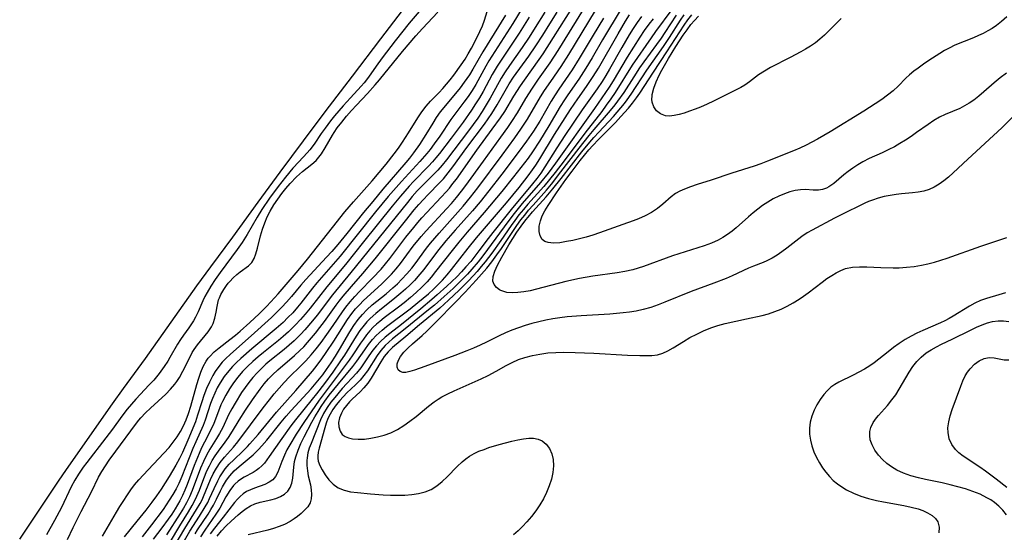
# Model space of a CAD drawing. Extents: x 1589302 to 1597504, y 2813817 to 2822019.
# Drawn here: x 1592138 to 1592381, y 2817138 to 2817265 of the extents above; entities that cross this region are included whole.
import ezdxf

# ---------------------------------------------------------------- set-up
doc = ezdxf.new("R2010")
doc.units = 0

msp = doc.modelspace()

# ---------------------------------------------------------------- linework, layer by layer
at = {"layer": 'WIL_032_Contours', "color": 0}
for points in [[(1592138.23, 2817136.59, 70), (1592142.74, 2817143.23, 70), (1592147.79, 2817150.87, 70), (1592149.74, 2817153.74, 70), (1592161.12, 2817169.89, 70), (1592163.81, 2817173.66, 70), (1592169.22, 2817181.1, 70), (1592181.89, 2817198.96, 70), (1592185.3, 2817203.64, 70), (1592190.72, 2817210.95, 70), (1592196.98, 2817219.63, 70), (1592202.39, 2817226.97, 70), (1592208.19, 2817234.68, 70), (1592213.48, 2817241.82, 70), (1592220.24, 2817250.6, 70), (1592227.2, 2817259.87, 70), (1592236.58, 2817272.16, 70)], [(1592238.6, 2817268.91, 72), (1592234.23, 2817263.7, 72), (1592230.75, 2817259.33, 72), (1592227.56, 2817255.16, 72), (1592226.05, 2817253.11, 72), (1592224.15, 2817250.42, 72), (1592223.08, 2817249.01, 72), (1592222.39, 2817248.19, 72), (1592219.72, 2817245.34, 72), (1592217.92, 2817243.36, 72), (1592215.79, 2817240.89, 72), (1592214.77, 2817239.6, 72), (1592213.46, 2817237.85, 72), (1592212.53, 2817236.52, 72), (1592210.79, 2817233.92, 72), (1592209.74, 2817232.5, 72), (1592209.1, 2817231.74, 72), (1592207, 2817229.56, 72), (1592205.54, 2817227.94, 72), (1592203.74, 2817225.79, 72), (1592201.91, 2817223.47, 72), (1592199.74, 2817220.54, 72), (1592197.88, 2817217.79, 72), (1592196.73, 2817215.91, 72), (1592194.28, 2817211.61, 72), (1592193.05, 2817209.69, 72), (1592191.8, 2817207.91, 72), (1592187.61, 2817202.29, 72), (1592186.39, 2817200.53, 72), (1592185.32, 2817198.89, 72), (1592184.4, 2817197.34, 72), (1592183.85, 2817196.31, 72), (1592183.36, 2817195.29, 72), (1592182.21, 2817192.56, 72), (1592181.57, 2817191.28, 72), (1592181.02, 2817190.34, 72), (1592179.87, 2817188.66, 72), (1592178.56, 2817186.85, 72), (1592177.81, 2817185.73, 72), (1592177.1, 2817184.57, 72), (1592175.23, 2817181.29, 72), (1592174.69, 2817180.4, 72), (1592173.82, 2817179.09, 72), (1592172.58, 2817177.4, 72), (1592171.24, 2817175.77, 72), (1592170.16, 2817174.58, 72), (1592166.83, 2817171.07, 72), (1592165.77, 2817169.85, 72), (1592164.74, 2817168.6, 72), (1592163.43, 2817166.89, 72), (1592161.08, 2817163.62, 72), (1592159.49, 2817161.5, 72), (1592154.78, 2817155.47, 72), (1592153.89, 2817154.29, 72), (1592152.71, 2817152.58, 72), (1592151.81, 2817151.09, 72), (1592150.94, 2817149.43, 72), (1592148.55, 2817144.37, 72), (1592146.84, 2817141.12, 72), (1592144.87, 2817137.61, 72)], [(1592158.67, 2817137.29, 76), (1592162.06, 2817143.2, 76), (1592162.93, 2817144.62, 76), (1592165.59, 2817148.67, 76), (1592166.5, 2817149.96, 76), (1592167.57, 2817151.21, 76), (1592169.9, 2817153.63, 76), (1592175.02, 2817159.15, 76), (1592176.08, 2817160.42, 76), (1592177.05, 2817161.76, 76), (1592177.87, 2817163.11, 76), (1592178.6, 2817164.51, 76), (1592179.24, 2817165.96, 76), (1592179.83, 2817167.56, 76), (1592180.37, 2817169.3, 76), (1592181.89, 2817174.67, 76), (1592182.36, 2817176.19, 76), (1592182.87, 2817177.67, 76), (1592183.46, 2817179.09, 76), (1592184.18, 2817180.41, 76), (1592184.68, 2817181.13, 76), (1592185.04, 2817181.58, 76), (1592186.13, 2817182.7, 76), (1592187.34, 2817183.73, 76), (1592189.97, 2817185.72, 76), (1592191.4, 2817186.85, 76), (1592192.59, 2817187.84, 76), (1592194.91, 2817189.93, 76), (1592197.2, 2817192.11, 76), (1592199.01, 2817193.92, 76), (1592200.08, 2817195.02, 76), (1592201.89, 2817197.02, 76), (1592206.85, 2817202.79, 76), (1592209.17, 2817205.57, 76), (1592215.3, 2817213.37, 76), (1592218.37, 2817217.18, 76), (1592220.49, 2817219.67, 76), (1592225.06, 2817224.83, 76), (1592228.53, 2817228.97, 76), (1592230.5, 2817231.5, 76), (1592231.54, 2817232.93, 76), (1592232.55, 2817234.38, 76), (1592234.05, 2817236.71, 76), (1592236.32, 2817240.39, 76), (1592237.31, 2817241.85, 76), (1592238.37, 2817243.22, 76), (1592239.48, 2817244.44, 76), (1592241.59, 2817246.59, 76), (1592242.52, 2817247.59, 76), (1592243.42, 2817248.63, 76), (1592244.31, 2817249.72, 76), (1592245.17, 2817250.85, 76), (1592247, 2817253.42, 76), (1592247.96, 2817254.86, 76), (1592248.76, 2817256.15, 76), (1592249.57, 2817257.57, 76), (1592250.95, 2817260.21, 76), (1592251.63, 2817261.61, 76), (1592252.24, 2817263.03, 76), (1592252.77, 2817264.45, 76), (1592254.13, 2817268.92, 76)], [(1592149.97, 2817136.51, 74), (1592151.44, 2817139.44, 74), (1592153.35, 2817143.36, 74), (1592155.91, 2817148.25, 74), (1592157.65, 2817151.84, 74), (1592158.45, 2817153.25, 74), (1592159.36, 2817154.65, 74), (1592160.31, 2817156.04, 74), (1592161.9, 2817158.24, 74), (1592166.73, 2817164.82, 74), (1592167.55, 2817165.84, 74), (1592168.09, 2817166.46, 74), (1592169.26, 2817167.69, 74), (1592170.48, 2817168.86, 74), (1592174.2, 2817172.31, 74), (1592175.36, 2817173.51, 74), (1592176.44, 2817174.76, 74), (1592176.91, 2817175.38, 74), (1592177.6, 2817176.41, 74), (1592178.45, 2817177.93, 74), (1592179.95, 2817181.02, 74), (1592180.75, 2817182.51, 74), (1592181.24, 2817183.31, 74), (1592182.05, 2817184.44, 74), (1592184.68, 2817187.62, 74), (1592185.49, 2817188.85, 74), (1592185.89, 2817189.68, 74), (1592186.33, 2817190.97, 74), (1592186.64, 2817192.48, 74), (1592186.86, 2817193.85, 74), (1592187.25, 2817195.49, 74), (1592187.45, 2817196.03, 74), (1592187.8, 2817196.82, 74), (1592188.51, 2817198.07, 74), (1592189.17, 2817199.03, 74), (1592189.63, 2817199.62, 74), (1592190.02, 2817200.08, 74), (1592190.84, 2817200.95, 74), (1592191.69, 2817201.75, 74), (1592192.56, 2817202.45, 74), (1592194.58, 2817203.89, 74), (1592195.4, 2817204.71, 74), (1592196, 2817205.71, 74), (1592196.45, 2817206.9, 74), (1592196.82, 2817208.22, 74), (1592197.59, 2817211.28, 74), (1592198.08, 2817212.97, 74), (1592198.61, 2817214.48, 74), (1592199.23, 2817215.98, 74), (1592199.94, 2817217.39, 74), (1592200.88, 2817218.97, 74), (1592201.8, 2817220.36, 74), (1592202.79, 2817221.7, 74), (1592203.82, 2817222.99, 74), (1592204.89, 2817224.23, 74), (1592206.45, 2817225.86, 74), (1592207.87, 2817227.13, 74), (1592210.2, 2817228.94, 74), (1592211.27, 2817229.9, 74), (1592211.58, 2817230.23, 74), (1592212.59, 2817231.54, 74), (1592213.49, 2817233, 74), (1592215.28, 2817236.09, 74), (1592215.7, 2817236.75, 74), (1592216.47, 2817237.88, 74), (1592217.57, 2817239.33, 74), (1592218.74, 2817240.75, 74), (1592219.96, 2817242.14, 74), (1592221.21, 2817243.52, 74), (1592223.95, 2817246.39, 74), (1592225.85, 2817248.51, 74), (1592226.87, 2817249.71, 74), (1592232.54, 2817256.69, 74), (1592235.87, 2817260.61, 74), (1592237.47, 2817262.39, 74), (1592241.26, 2817266.44, 74)], [(1592257.96, 2817265.69, 78), (1592252.34, 2817256.64, 78), (1592249.87, 2817252.34, 78), (1592249.02, 2817250.94, 78), (1592247.78, 2817249.12, 78), (1592246.72, 2817247.74, 78), (1592243.53, 2817243.92, 78), (1592241.84, 2817241.82, 78), (1592240.87, 2817240.44, 78), (1592239.99, 2817239.07, 78), (1592238.27, 2817236.25, 78), (1592236.73, 2817233.83, 78), (1592235.26, 2817231.74, 78), (1592234.26, 2817230.44, 78), (1592233.37, 2817229.35, 78), (1592227.72, 2817222.77, 78), (1592225.2, 2817219.76, 78), (1592222.96, 2817217.03, 78), (1592218.87, 2817211.91, 78), (1592216.61, 2817209.16, 78), (1592215.12, 2817207.44, 78), (1592213.85, 2817206.05, 78), (1592208.72, 2817200.54, 78), (1592207.49, 2817199.13, 78), (1592205.16, 2817196.33, 78), (1592203.96, 2817194.96, 78), (1592202.8, 2817193.7, 78), (1592201.61, 2817192.48, 78), (1592200.24, 2817191.17, 78), (1592195.29, 2817186.69, 78), (1592190.18, 2817182.16, 78), (1592188.95, 2817180.99, 78), (1592188.12, 2817180.13, 78), (1592187.28, 2817179.14, 78), (1592186.39, 2817177.84, 78), (1592185.82, 2817176.86, 78), (1592185.01, 2817175.28, 78), (1592184.27, 2817173.64, 78), (1592183.62, 2817171.96, 78), (1592183.09, 2817170.38, 78), (1592182.08, 2817167.1, 78), (1592181.52, 2817165.45, 78), (1592179.68, 2817160.96, 78), (1592178.34, 2817157.95, 78), (1592177.63, 2817156.47, 78), (1592176.74, 2817154.77, 78), (1592175.08, 2817151.99, 78), (1592173.06, 2817148.84, 78), (1592171.96, 2817147.24, 78), (1592170.81, 2817145.66, 78), (1592169.35, 2817143.72, 78), (1592167.13, 2817140.95, 78), (1592163.94, 2817137.1, 78)], [(1592262.31, 2817267.81, 80), (1592259.73, 2817263.62, 80), (1592255.27, 2817256.72, 80), (1592253.84, 2817254.44, 80), (1592253.05, 2817253.07, 80), (1592250.6, 2817248.61, 80), (1592249.68, 2817247.1, 80), (1592248.7, 2817245.63, 80), (1592247.68, 2817244.2, 80), (1592244.49, 2817239.96, 80), (1592241.75, 2817235.89, 80), (1592240.39, 2817233.93, 80), (1592239.4, 2817232.6, 80), (1592238.57, 2817231.55, 80), (1592236.85, 2817229.59, 80), (1592232.31, 2817224.72, 80), (1592229.04, 2817220.98, 80), (1592225.93, 2817217.18, 80), (1592217.22, 2817206.31, 80), (1592216.06, 2817204.94, 80), (1592211.48, 2817199.7, 80), (1592210.38, 2817198.38, 80), (1592207.5, 2817194.7, 80), (1592206.7, 2817193.73, 80), (1592205.49, 2817192.36, 80), (1592204.33, 2817191.15, 80), (1592203.12, 2817189.98, 80), (1592201.45, 2817188.48, 80), (1592195.39, 2817183.44, 80), (1592192.68, 2817181.09, 80), (1592191.65, 2817180.11, 80), (1592190.67, 2817179.11, 80), (1592189.74, 2817178.07, 80), (1592188.62, 2817176.62, 80), (1592187.62, 2817175.09, 80), (1592186.9, 2817173.82, 80), (1592186.27, 2817172.51, 80), (1592185.7, 2817171.18, 80), (1592185.27, 2817170.02, 80), (1592183.91, 2817165.89, 80), (1592183.41, 2817164.56, 80), (1592181.63, 2817160.55, 80), (1592180.93, 2817158.87, 80), (1592178.21, 2817152.03, 80), (1592177.42, 2817150.27, 80), (1592176.77, 2817148.98, 80), (1592175.96, 2817147.56, 80), (1592175.09, 2817146.16, 80), (1592173.54, 2817143.89, 80), (1592170.69, 2817140.05, 80), (1592168.42, 2817137.13, 80)], [(1592267.62, 2817266.43, 84), (1592265.25, 2817262.6, 84), (1592263.73, 2817260.26, 84), (1592262.01, 2817257.69, 84), (1592258.92, 2817253.3, 84), (1592257.84, 2817251.73, 84), (1592256.83, 2817250.12, 84), (1592256.33, 2817249.26, 84), (1592254.14, 2817245.21, 84), (1592253.17, 2817243.56, 84), (1592252.15, 2817241.93, 84), (1592251.07, 2817240.33, 84), (1592248.82, 2817237.2, 84), (1592243.38, 2817230.03, 84), (1592242.34, 2817228.74, 84), (1592241.26, 2817227.49, 84), (1592240.18, 2817226.37, 84), (1592237.16, 2817223.37, 84), (1592236.2, 2817222.35, 84), (1592234.96, 2817220.95, 84), (1592233.74, 2817219.5, 84), (1592219.84, 2817202.23, 84), (1592215.33, 2817196.73, 84), (1592211.54, 2817191.78, 84), (1592210.39, 2817190.34, 84), (1592208.5, 2817188.13, 84), (1592207.51, 2817187.07, 84), (1592205.82, 2817185.39, 84), (1592204.64, 2817184.34, 84), (1592203.41, 2817183.33, 84), (1592199.9, 2817180.51, 84), (1592198.89, 2817179.65, 84), (1592197.78, 2817178.63, 84), (1592196.72, 2817177.57, 84), (1592195.68, 2817176.4, 84), (1592194.7, 2817175.18, 84), (1592193.79, 2817173.94, 84), (1592192.92, 2817172.67, 84), (1592191.3, 2817170.08, 84), (1592190.47, 2817168.63, 84), (1592189.7, 2817167.16, 84), (1592188.26, 2817164.11, 84), (1592187.5, 2817162.63, 84), (1592186.72, 2817161.33, 84), (1592185.08, 2817158.76, 84), (1592184.25, 2817157.25, 84), (1592183.49, 2817155.67, 84), (1592182.8, 2817154.05, 84), (1592180.72, 2817148.51, 84), (1592180.07, 2817147, 84), (1592179.34, 2817145.53, 84), (1592178.59, 2817144.19, 84), (1592177.79, 2817142.87, 84), (1592174.42, 2817137.66, 84)], [(1592175.35, 2817135.95, 86), (1592177.69, 2817139.86, 86), (1592179.86, 2817143.33, 86), (1592180.75, 2817144.87, 86), (1592181.56, 2817146.43, 86), (1592181.87, 2817147.11, 86), (1592182.51, 2817148.66, 86), (1592183.58, 2817151.48, 86), (1592184.37, 2817153.36, 86), (1592184.98, 2817154.65, 86), (1592185.64, 2817155.9, 86), (1592186.38, 2817157.1, 86), (1592187.19, 2817158.24, 86), (1592188.89, 2817160.46, 86), (1592189.7, 2817161.6, 86), (1592190.65, 2817163.13, 86), (1592192.3, 2817165.91, 86), (1592193.84, 2817168.33, 86), (1592195.56, 2817170.88, 86), (1592197.47, 2817173.53, 86), (1592198.48, 2817174.81, 86), (1592199.54, 2817176.04, 86), (1592200.53, 2817177.08, 86), (1592201.83, 2817178.3, 86), (1592205.93, 2817181.79, 86), (1592207.25, 2817183.01, 86), (1592208.2, 2817183.98, 86), (1592209.13, 2817185, 86), (1592211.1, 2817187.34, 86), (1592212.16, 2817188.67, 86), (1592213.3, 2817190.18, 86), (1592216.24, 2817194.24, 86), (1592216.96, 2817195.21, 86), (1592217.94, 2817196.43, 86), (1592219.98, 2817198.81, 86), (1592222.8, 2817201.98, 86), (1592225.85, 2817205.59, 86), (1592233.27, 2817215, 86), (1592235.44, 2817217.68, 86), (1592236.55, 2817218.99, 86), (1592237.69, 2817220.27, 86), (1592238.78, 2817221.43, 86), (1592241.73, 2817224.41, 86), (1592242.62, 2817225.36, 86), (1592243.81, 2817226.78, 86), (1592244.94, 2817228.26, 86), (1592248.42, 2817233.09, 86), (1592252.73, 2817238.78, 86), (1592253.68, 2817240.12, 86), (1592254.59, 2817241.48, 86), (1592255.89, 2817243.58, 86), (1592257.84, 2817247.06, 86), (1592258.85, 2817248.76, 86), (1592259.93, 2817250.39, 86), (1592263.68, 2817255.6, 86), (1592265.39, 2817258.08, 86), (1592267.11, 2817260.71, 86), (1592268.88, 2817263.51, 86), (1592270.68, 2817266.43, 86)], [(1592176.31, 2817134.77, 88), (1592178.92, 2817139.2, 88), (1592181.82, 2817143.83, 88), (1592182.68, 2817145.35, 88), (1592183.15, 2817146.27, 88), (1592183.52, 2817147.06, 88), (1592185.27, 2817151.23, 88), (1592185.94, 2817152.64, 88), (1592186.73, 2817154.09, 88), (1592187.64, 2817155.46, 88), (1592188.67, 2817156.76, 88), (1592190.9, 2817159.24, 88), (1592191.98, 2817160.51, 88), (1592198.22, 2817168.89, 88), (1592199.75, 2817170.87, 88), (1592200.93, 2817172.34, 88), (1592202.14, 2817173.77, 88), (1592203.4, 2817175.17, 88), (1592204.69, 2817176.52, 88), (1592207.42, 2817179.17, 88), (1592208.76, 2817180.52, 88), (1592210.05, 2817181.98, 88), (1592211.28, 2817183.49, 88), (1592212.48, 2817185.05, 88), (1592213.91, 2817187, 88), (1592215.46, 2817189.22, 88), (1592217.75, 2817192.6, 88), (1592218.55, 2817193.7, 88), (1592219.64, 2817195.05, 88), (1592220.79, 2817196.36, 88), (1592221.99, 2817197.62, 88), (1592225.18, 2817200.84, 88), (1592227.26, 2817203.12, 88), (1592228.35, 2817204.38, 88), (1592229.39, 2817205.68, 88), (1592233.38, 2817210.95, 88), (1592235.32, 2817213.38, 88), (1592236.32, 2817214.58, 88), (1592237.33, 2817215.76, 88), (1592238.51, 2817217.05, 88), (1592242.1, 2817220.85, 88), (1592243.27, 2817222.13, 88), (1592244.1, 2817223.08, 88), (1592244.98, 2817224.16, 88), (1592245.83, 2817225.28, 88), (1592250.86, 2817232.37, 88), (1592254.68, 2817237.56, 88), (1592256.68, 2817240.35, 88), (1592257.73, 2817241.95, 88), (1592260, 2817245.68, 88), (1592261.63, 2817248.25, 88), (1592262.59, 2817249.66, 88), (1592266.26, 2817254.77, 88), (1592267.19, 2817256.14, 88), (1592269.78, 2817260.14, 88), (1592274.41, 2817267.53, 88)], [(1592177.4, 2817133.75, 90), (1592180.16, 2817138.53, 90), (1592182.55, 2817142.25, 90), (1592183.95, 2817144.53, 90), (1592184.55, 2817145.63, 90), (1592185.01, 2817146.57, 90), (1592186.12, 2817149.07, 90), (1592187.01, 2817150.92, 90), (1592187.55, 2817151.9, 90), (1592188.18, 2817152.9, 90), (1592188.87, 2817153.85, 90), (1592189.87, 2817155.01, 90), (1592190.96, 2817156.12, 90), (1592193.23, 2817158.27, 90), (1592194.35, 2817159.38, 90), (1592194.94, 2817160.01, 90), (1592197.01, 2817162.38, 90), (1592201.47, 2817167.81, 90), (1592206.26, 2817173.21, 90), (1592210.36, 2817177.93, 90), (1592211.55, 2817179.42, 90), (1592212.68, 2817180.96, 90), (1592213.78, 2817182.53, 90), (1592215.65, 2817185.33, 90), (1592219, 2817190.65, 90), (1592220.1, 2817192.2, 90), (1592220.98, 2817193.29, 90), (1592221.92, 2817194.33, 90), (1592222.9, 2817195.33, 90), (1592227.38, 2817199.41, 90), (1592228.62, 2817200.62, 90), (1592229.82, 2817201.88, 90), (1592230.97, 2817203.17, 90), (1592232.07, 2817204.51, 90), (1592235.21, 2817208.73, 90), (1592237.12, 2817211.11, 90), (1592238.34, 2817212.5, 90), (1592243.4, 2817217.92, 90), (1592244.64, 2817219.3, 90), (1592245.84, 2817220.71, 90), (1592247.1, 2817222.29, 90), (1592248.19, 2817223.73, 90), (1592252.5, 2817229.73, 90), (1592256.81, 2817235.61, 90), (1592258.46, 2817237.95, 90), (1592259.5, 2817239.49, 90), (1592260.86, 2817241.63, 90), (1592262.97, 2817245.12, 90), (1592264.56, 2817247.66, 90), (1592266.09, 2817249.88, 90), (1592268.95, 2817253.91, 90), (1592270.94, 2817256.94, 90), (1592277.18, 2817267.05, 90)], [(1592181.45, 2817137.84, 92), (1592182.08, 2817138.85, 92), (1592184.64, 2817142.71, 92), (1592185.35, 2817143.83, 92), (1592186, 2817144.96, 92), (1592186.73, 2817146.42, 92), (1592187.68, 2817148.43, 92), (1592188.23, 2817149.48, 92), (1592189.18, 2817151.06, 92), (1592190.01, 2817152.19, 92), (1592191.1, 2817153.37, 92), (1592192.29, 2817154.46, 92), (1592195.79, 2817157.37, 92), (1592197.09, 2817158.64, 92), (1592197.92, 2817159.54, 92), (1592199.11, 2817160.94, 92), (1592202.66, 2817165.38, 92), (1592203.89, 2817166.86, 92), (1592205.09, 2817168.22, 92), (1592210.05, 2817173.6, 92), (1592211.71, 2817175.55, 92), (1592212.9, 2817177.06, 92), (1592213.85, 2817178.36, 92), (1592214.96, 2817179.97, 92), (1592216.03, 2817181.62, 92), (1592217.05, 2817183.28, 92), (1592219.6, 2817187.65, 92), (1592220.57, 2817189.22, 92), (1592221.63, 2817190.71, 92), (1592222.66, 2817191.94, 92), (1592223.78, 2817193.09, 92), (1592225.09, 2817194.27, 92), (1592228.49, 2817197.04, 92), (1592230.16, 2817198.47, 92), (1592231.29, 2817199.51, 92), (1592232.37, 2817200.58, 92), (1592233.63, 2817201.92, 92), (1592234.81, 2817203.31, 92), (1592235.67, 2817204.43, 92), (1592238.5, 2817208.27, 92), (1592239.44, 2817209.45, 92), (1592241.57, 2817211.95, 92), (1592247.47, 2817218.62, 92), (1592249.31, 2817220.84, 92), (1592251.11, 2817223.15, 92), (1592257.09, 2817231.16, 92), (1592260.22, 2817235.46, 92), (1592261.73, 2817237.62, 92), (1592263.31, 2817240.05, 92), (1592266.58, 2817245.55, 92), (1592267.54, 2817247.07, 92), (1592269.06, 2817249.32, 92), (1592271.64, 2817253.03, 92), (1592273.56, 2817255.99, 92), (1592280.11, 2817266.8, 92)], [(1592286.4, 2817267.23, 96), (1592281.85, 2817259.58, 96), (1592279.3, 2817255.19, 96), (1592277.74, 2817252.58, 96), (1592275.99, 2817249.92, 96), (1592273.28, 2817246.05, 96), (1592272.44, 2817244.8, 96), (1592271.42, 2817243.16, 96), (1592268.58, 2817238.38, 96), (1592266.29, 2817234.63, 96), (1592264.54, 2817231.96, 96), (1592263.47, 2817230.45, 96), (1592259.92, 2817225.82, 96), (1592257.02, 2817222.19, 96), (1592252.71, 2817217.03, 96), (1592248.48, 2817212.17, 96), (1592246.44, 2817209.77, 96), (1592244.76, 2817207.68, 96), (1592240.69, 2817202.47, 96), (1592239.59, 2817201.13, 96), (1592238.59, 2817199.98, 96), (1592237.3, 2817198.63, 96), (1592235.94, 2817197.35, 96), (1592234.53, 2817196.11, 96), (1592232.92, 2817194.8, 96), (1592231.57, 2817193.75, 96), (1592228, 2817191.07, 96), (1592226.93, 2817190.22, 96), (1592226.13, 2817189.53, 96), (1592225.36, 2817188.81, 96), (1592224.49, 2817187.88, 96), (1592223.68, 2817186.9, 96), (1592222.92, 2817185.87, 96), (1592222.19, 2817184.82, 96), (1592220.28, 2817181.94, 96), (1592219.4, 2817180.67, 96), (1592213.7, 2817173.13, 96), (1592212.03, 2817170.84, 96), (1592208.22, 2817165.3, 96), (1592206.32, 2817162.41, 96), (1592204.75, 2817159.82, 96), (1592204.05, 2817158.53, 96), (1592203.44, 2817157.26, 96), (1592202.78, 2817155.66, 96), (1592201.84, 2817153.07, 96), (1592201.24, 2817151.98, 96), (1592200.56, 2817151.19, 96), (1592199.72, 2817150.56, 96), (1592198.6, 2817150, 96), (1592196.11, 2817149.12, 96), (1592195.11, 2817148.73, 96), (1592194.15, 2817148.26, 96), (1592193.25, 2817147.69, 96), (1592192.54, 2817147.08, 96), (1592191.86, 2817146.38, 96), (1592191.18, 2817145.6, 96), (1592188.35, 2817141.95, 96), (1592186.19, 2817139.26, 96), (1592185.15, 2817137.86, 96)], [(1592186.85, 2817137.3, 98), (1592187.96, 2817138.59, 98), (1592189.12, 2817139.82, 98), (1592190.33, 2817141, 98), (1592192.04, 2817142.55, 98), (1592193.02, 2817143.37, 98), (1592194.04, 2817144.1, 98), (1592195.08, 2817144.73, 98), (1592196.15, 2817145.23, 98), (1592197.45, 2817145.65, 98), (1592200.08, 2817146.27, 98), (1592201.34, 2817146.6, 98), (1592202.49, 2817147.05, 98), (1592203.47, 2817147.64, 98), (1592204.28, 2817148.38, 98), (1592204.89, 2817149.27, 98), (1592205.3, 2817150.37, 98), (1592205.51, 2817151.59, 98), (1592205.76, 2817154.27, 98), (1592205.97, 2817155.68, 98), (1592206.25, 2817156.86, 98), (1592206.81, 2817158.5, 98), (1592207.52, 2817160.15, 98), (1592208.32, 2817161.78, 98), (1592210.24, 2817165.4, 98), (1592210.96, 2817166.71, 98), (1592211.73, 2817168, 98), (1592212.54, 2817169.27, 98), (1592213.39, 2817170.52, 98), (1592214.51, 2817172.01, 98), (1592216.79, 2817174.86, 98), (1592220.33, 2817179.08, 98), (1592221.32, 2817180.43, 98), (1592223.24, 2817183.23, 98), (1592224.18, 2817184.5, 98), (1592225.18, 2817185.73, 98), (1592226.09, 2817186.71, 98), (1592227.53, 2817188.04, 98), (1592228.64, 2817188.94, 98), (1592234.43, 2817193.3, 98), (1592236.35, 2817194.83, 98), (1592237.65, 2817195.9, 98), (1592238.92, 2817197.01, 98), (1592240.16, 2817198.15, 98), (1592241.46, 2817199.44, 98), (1592242.38, 2817200.4, 98), (1592243.52, 2817201.69, 98), (1592244.62, 2817203.02, 98), (1592248.76, 2817208.27, 98), (1592250.79, 2817210.8, 98), (1592258.16, 2817219.46, 98), (1592261.26, 2817223.2, 98), (1592263.55, 2817226.12, 98), (1592264.6, 2817227.55, 98), (1592265.4, 2817228.7, 98), (1592266.39, 2817230.23, 98), (1592270.02, 2817236.23, 98), (1592273.92, 2817242.43, 98), (1592275.72, 2817245.09, 98), (1592277.87, 2817248.1, 98), (1592279.53, 2817250.52, 98), (1592280.8, 2817252.59, 98), (1592285.66, 2817261.11, 98), (1592287.48, 2817264.16, 98), (1592288.5, 2817265.75, 98)], [(1592298.88, 2817267.06, 104), (1592294.92, 2817261.66, 104), (1592293.81, 2817260.07, 104), (1592289.17, 2817253.31, 104), (1592284.93, 2817246.61, 104), (1592283.87, 2817245.04, 104), (1592282.76, 2817243.49, 104), (1592281.63, 2817241.97, 104), (1592277.49, 2817236.61, 104), (1592272.37, 2817229.81, 104), (1592270.13, 2817226.92, 104), (1592267.33, 2817223.47, 104), (1592263.44, 2817219.12, 104), (1592262.32, 2817217.8, 104), (1592261.23, 2817216.45, 104), (1592260.19, 2817215.07, 104), (1592259.31, 2817213.85, 104), (1592256.75, 2817210.15, 104), (1592254.53, 2817207.03, 104), (1592252.92, 2817204.88, 104), (1592251.96, 2817203.7, 104), (1592250.97, 2817202.54, 104), (1592248.89, 2817200.29, 104), (1592246.5, 2817197.9, 104), (1592243.92, 2817195.46, 104), (1592241.71, 2817193.48, 104), (1592236.71, 2817189.38, 104), (1592233.33, 2817186.47, 104), (1592230.09, 2817183.82, 104), (1592229.32, 2817183.07, 104), (1592229.01, 2817182.73, 104), (1592228.07, 2817181.54, 104), (1592227.22, 2817180.25, 104), (1592224.83, 2817176.24, 104), (1592223.98, 2817174.97, 104), (1592223.05, 2817173.81, 104), (1592222.09, 2817172.85, 104), (1592220.11, 2817171.05, 104), (1592219.48, 2817170.4, 104), (1592218.71, 2817169.51, 104), (1592218.03, 2817168.59, 104), (1592217.48, 2817167.62, 104), (1592217.03, 2817166.46, 104), (1592216.82, 2817165.3, 104), (1592216.86, 2817164.21, 104), (1592217.15, 2817163.18, 104), (1592217.71, 2817162.34, 104), (1592218.39, 2817161.85, 104), (1592219.25, 2817161.5, 104), (1592220.23, 2817161.28, 104), (1592221.65, 2817161.17, 104), (1592223.17, 2817161.22, 104), (1592224.77, 2817161.41, 104), (1592226.4, 2817161.73, 104), (1592228.04, 2817162.19, 104), (1592229.65, 2817162.79, 104), (1592231.29, 2817163.61, 104), (1592232.87, 2817164.57, 104), (1592234.39, 2817165.64, 104), (1592235.88, 2817166.78, 104), (1592238.96, 2817169.33, 104), (1592240.38, 2817170.4, 104), (1592241.3, 2817171.02, 104), (1592242.25, 2817171.59, 104), (1592243.75, 2817172.4, 104), (1592245.28, 2817173.14, 104), (1592251.95, 2817176.1, 104), (1592253.68, 2817176.92, 104), (1592255.6, 2817177.91, 104), (1592258.12, 2817179.33, 104), (1592259.57, 2817180.11, 104), (1592261.11, 2817180.79, 104), (1592262.7, 2817181.35, 104), (1592264.54, 2817181.83, 104), (1592266.42, 2817182.18, 104), (1592268.34, 2817182.43, 104), (1592270.29, 2817182.57, 104), (1592272.16, 2817182.61, 104), (1592275.11, 2817182.56, 104), (1592279.71, 2817182.39, 104), (1592287.96, 2817181.92, 104), (1592291.01, 2817181.8, 104), (1592292.58, 2817181.79, 104), (1592294.02, 2817181.83, 104), (1592295.4, 2817182.01, 104), (1592296.68, 2817182.41, 104), (1592297.94, 2817183, 104), (1592299.2, 2817183.71, 104), (1592301.78, 2817185.3, 104), (1592303.38, 2817186.22, 104), (1592305.04, 2817187.1, 104), (1592306.75, 2817187.9, 104), (1592308.5, 2817188.62, 104), (1592310.28, 2817189.22, 104), (1592312.02, 2817189.67, 104), (1592317.32, 2817190.86, 104), (1592321.19, 2817191.66, 104), (1592322.75, 2817192.09, 104), (1592324.3, 2817192.63, 104), (1592325.83, 2817193.26, 104), (1592327.35, 2817193.98, 104), (1592328.83, 2817194.78, 104), (1592330.26, 2817195.67, 104), (1592331.38, 2817196.45, 104), (1592332.47, 2817197.26, 104), (1592335.92, 2817199.9, 104), (1592337.11, 2817200.76, 104), (1592338.31, 2817201.56, 104), (1592339.42, 2817202.22, 104), (1592340.56, 2817202.78, 104), (1592341.73, 2817203.21, 104), (1592343.41, 2817203.55, 104), (1592345.16, 2817203.67, 104), (1592346.96, 2817203.66, 104), (1592350.39, 2817203.52, 104), (1592353.44, 2817203.44, 104), (1592354.9, 2817203.45, 104), (1592356.75, 2817203.55, 104), (1592358.59, 2817203.74, 104), (1592360.42, 2817204.04, 104), (1592362.02, 2817204.38, 104), (1592363.6, 2817204.81, 104), (1592366.75, 2817205.79, 104), (1592375.07, 2817208.73, 104), (1592381.44, 2817210.91, 104)], [(1592383.18, 2817240.83, 106), (1592380.2, 2817237.9, 106), (1592378.19, 2817235.99, 106), (1592371.8, 2817230.15, 106), (1592368.21, 2817226.78, 106), (1592367.07, 2817225.76, 106), (1592365.91, 2817224.81, 106), (1592364.76, 2817223.99, 106), (1592363.57, 2817223.28, 106), (1592362.32, 2817222.73, 106), (1592361, 2817222.34, 106), (1592359.63, 2817222.09, 106), (1592358.22, 2817221.92, 106), (1592355.47, 2817221.64, 106), (1592354.16, 2817221.48, 106), (1592352.67, 2817221.25, 106), (1592351.2, 2817220.96, 106), (1592349.75, 2817220.58, 106), (1592348.33, 2817220.12, 106), (1592347.38, 2817219.74, 106), (1592346.44, 2817219.32, 106), (1592340.44, 2817216.42, 106), (1592338.96, 2817215.68, 106), (1592333.47, 2817212.73, 106), (1592332.24, 2817212.02, 106), (1592330.94, 2817211.13, 106), (1592327.24, 2817208.26, 106), (1592326.05, 2817207.38, 106), (1592324.84, 2817206.55, 106), (1592323.6, 2817205.8, 106), (1592322.34, 2817205.14, 106), (1592321.43, 2817204.76, 106), (1592319.06, 2817203.86, 106), (1592317.76, 2817203.3, 106), (1592313.74, 2817201.45, 106), (1592312.27, 2817200.81, 106), (1592309.23, 2817199.62, 106), (1592303.69, 2817197.58, 106), (1592297.15, 2817194.92, 106), (1592295.51, 2817194.3, 106), (1592293.7, 2817193.67, 106), (1592291.87, 2817193.14, 106), (1592290.12, 2817192.75, 106), (1592288.51, 2817192.49, 106), (1592286.89, 2817192.29, 106), (1592283.62, 2817192.03, 106), (1592276.59, 2817191.61, 106), (1592273.08, 2817191.31, 106), (1592271.32, 2817191.1, 106), (1592269.57, 2817190.84, 106), (1592267.83, 2817190.51, 106), (1592266.12, 2817190.12, 106), (1592264.43, 2817189.67, 106), (1592262.76, 2817189.17, 106), (1592261.11, 2817188.62, 106), (1592259.49, 2817188.03, 106), (1592257.89, 2817187.38, 106), (1592256.33, 2817186.69, 106), (1592253.28, 2817185.13, 106), (1592251.68, 2817184.37, 106), (1592250.03, 2817183.65, 106), (1592248.36, 2817182.97, 106), (1592245.41, 2817181.84, 106), (1592238.08, 2817179.1, 106), (1592235.48, 2817178.17, 106), (1592234.38, 2817177.83, 106), (1592233.4, 2817177.64, 106), (1592232.6, 2817177.66, 106), (1592231.94, 2817177.86, 106), (1592231.48, 2817178.25, 106), (1592231.23, 2817178.91, 106), (1592231.27, 2817179.74, 106), (1592231.57, 2817180.65, 106), (1592232.09, 2817181.59, 106), (1592232.91, 2817182.6, 106), (1592233.88, 2817183.63, 106), (1592234.99, 2817184.68, 106), (1592237.38, 2817186.73, 106), (1592238.58, 2817187.82, 106), (1592240.73, 2817190.05, 106), (1592245.58, 2817194.97, 106), (1592247.98, 2817197.45, 106), (1592250.7, 2817200.36, 106), (1592252.02, 2817201.84, 106), (1592253.31, 2817203.35, 106), (1592254.54, 2817204.9, 106), (1592255.81, 2817206.59, 106), (1592256.91, 2817208.16, 106), (1592260.73, 2817213.84, 106), (1592261.73, 2817215.22, 106), (1592262.66, 2817216.43, 106), (1592263.63, 2817217.61, 106), (1592264.75, 2817218.89, 106), (1592268.05, 2817222.58, 106), (1592269.23, 2817224.01, 106), (1592271.59, 2817227.03, 106), (1592276.1, 2817232.93, 106), (1592278.53, 2817236, 106), (1592279.77, 2817237.5, 106), (1592283.82, 2817242.18, 106), (1592284.95, 2817243.58, 106), (1592285.64, 2817244.49, 106), (1592287.13, 2817246.62, 106), (1592289.59, 2817250.49, 106), (1592291.02, 2817252.67, 106), (1592292.06, 2817254.13, 106), (1592295.24, 2817258.45, 106), (1592296.35, 2817260.04, 106), (1592297.27, 2817261.4, 106), (1592300.04, 2817265.7, 106)], [(1592381.33, 2817251.41, 108), (1592379.79, 2817250.23, 108), (1592378.31, 2817248.98, 108), (1592375.82, 2817246.77, 108), (1592374.57, 2817245.71, 108), (1592373.3, 2817244.72, 108), (1592372.18, 2817243.96, 108), (1592371.03, 2817243.29, 108), (1592369.85, 2817242.7, 108), (1592366.22, 2817241.21, 108), (1592364.88, 2817240.54, 108), (1592363.45, 2817239.69, 108), (1592362.04, 2817238.74, 108), (1592359.22, 2817236.72, 108), (1592357.84, 2817235.78, 108), (1592356.44, 2817234.86, 108), (1592355.1, 2817234.04, 108), (1592353.74, 2817233.26, 108), (1592352.35, 2817232.53, 108), (1592350.74, 2817231.77, 108), (1592347.51, 2817230.33, 108), (1592345.96, 2817229.54, 108), (1592344.7, 2817228.81, 108), (1592343.5, 2817228.01, 108), (1592342.36, 2817227.17, 108), (1592341.29, 2817226.3, 108), (1592338.85, 2817224.18, 108), (1592337.63, 2817223.35, 108), (1592337.04, 2817223.06, 108), (1592336.06, 2817222.73, 108), (1592335.03, 2817222.57, 108), (1592333.74, 2817222.59, 108), (1592331.82, 2817222.7, 108), (1592330.6, 2817222.63, 108), (1592329.31, 2817222.43, 108), (1592327.99, 2817222.11, 108), (1592326.65, 2817221.67, 108), (1592325.28, 2817221.09, 108), (1592323.91, 2817220.4, 108), (1592322.56, 2817219.62, 108), (1592321.25, 2817218.75, 108), (1592320.08, 2817217.88, 108), (1592318.93, 2817216.95, 108), (1592317.81, 2817216, 108), (1592314.75, 2817213.27, 108), (1592313.74, 2817212.43, 108), (1592312.65, 2817211.62, 108), (1592311.51, 2817210.88, 108), (1592310.33, 2817210.22, 108), (1592308.65, 2817209.47, 108), (1592306.91, 2817208.83, 108), (1592300.6, 2817206.89, 108), (1592299.1, 2817206.4, 108), (1592291.93, 2817203.76, 108), (1592290.61, 2817203.33, 108), (1592289.27, 2817202.95, 108), (1592287.36, 2817202.52, 108), (1592285.41, 2817202.19, 108), (1592279.48, 2817201.36, 108), (1592276.14, 2817200.77, 108), (1592272.82, 2817200.04, 108), (1592265.53, 2817198.13, 108), (1592263.97, 2817197.78, 108), (1592262.44, 2817197.5, 108), (1592260.97, 2817197.31, 108), (1592259.58, 2817197.25, 108), (1592258.28, 2817197.37, 108), (1592257.5, 2817197.56, 108), (1592256.79, 2817197.84, 108), (1592256.48, 2817198.01, 108), (1592255.7, 2817198.58, 108), (1592255.13, 2817199.28, 108), (1592254.82, 2817200.09, 108), (1592254.85, 2817201.28, 108), (1592255.26, 2817202.6, 108), (1592255.92, 2817204.03, 108), (1592257, 2817206, 108), (1592258.78, 2817209.05, 108), (1592260.75, 2817212.17, 108), (1592261.81, 2817213.7, 108), (1592262.92, 2817215.2, 108), (1592263.51, 2817215.93, 108), (1592264.6, 2817217.19, 108), (1592267.97, 2817220.89, 108), (1592269.62, 2817222.84, 108), (1592271.64, 2817225.4, 108), (1592276.72, 2817231.98, 108), (1592278.69, 2817234.39, 108), (1592279.7, 2817235.56, 108), (1592280.9, 2817236.87, 108), (1592284.53, 2817240.74, 108), (1592286.36, 2817242.82, 108), (1592287.23, 2817243.9, 108), (1592287.92, 2817244.81, 108), (1592288.89, 2817246.2, 108), (1592292.74, 2817252.12, 108), (1592296.88, 2817257.94, 108), (1592298.34, 2817260.16, 108), (1592301.01, 2817264.42, 108), (1592301.94, 2817265.79, 108)], [(1592381.48, 2817265.24, 110), (1592380.15, 2817264.07, 110), (1592378.9, 2817263.11, 110), (1592377.84, 2817262.42, 110), (1592376.75, 2817261.78, 110), (1592375.61, 2817261.18, 110), (1592374.43, 2817260.62, 110), (1592373.25, 2817260.11, 110), (1592368.67, 2817258.27, 110), (1592367.21, 2817257.57, 110), (1592366.08, 2817256.93, 110), (1592364.98, 2817256.25, 110), (1592362.24, 2817254.49, 110), (1592360.89, 2817253.57, 110), (1592359.57, 2817252.64, 110), (1592358.51, 2817251.83, 110), (1592357.5, 2817251, 110), (1592356.55, 2817250.14, 110), (1592354.66, 2817248.2, 110), (1592353.42, 2817247.06, 110), (1592352.08, 2817245.97, 110), (1592350.66, 2817244.92, 110), (1592349.01, 2817243.81, 110), (1592346.25, 2817242.03, 110), (1592337.93, 2817236.93, 110), (1592334.83, 2817235.11, 110), (1592333.42, 2817234.35, 110), (1592331.98, 2817233.63, 110), (1592330.45, 2817232.93, 110), (1592328.9, 2817232.27, 110), (1592322.5, 2817229.66, 110), (1592320.85, 2817229.02, 110), (1592319.19, 2817228.43, 110), (1592313.66, 2817226.73, 110), (1592308.56, 2817225.02, 110), (1592305.16, 2817223.92, 110), (1592303.54, 2817223.37, 110), (1592302, 2817222.79, 110), (1592300.87, 2817222.29, 110), (1592299.84, 2817221.71, 110), (1592298.77, 2817220.88, 110), (1592296.73, 2817219.06, 110), (1592295.39, 2817218.03, 110), (1592293.92, 2817217.08, 110), (1592292.34, 2817216.22, 110), (1592290.67, 2817215.46, 110), (1592289.42, 2817214.99, 110), (1592286.83, 2817214.11, 110), (1592281.12, 2817212, 110), (1592279.47, 2817211.47, 110), (1592277.81, 2817210.99, 110), (1592276.17, 2817210.56, 110), (1592274.55, 2817210.18, 110), (1592272.98, 2817209.86, 110), (1592271.31, 2817209.6, 110), (1592269.78, 2817209.49, 110), (1592268.44, 2817209.63, 110), (1592267.61, 2817209.94, 110), (1592266.97, 2817210.43, 110), (1592266.44, 2817211.31, 110), (1592266.21, 2817212.4, 110), (1592266.25, 2817213.64, 110), (1592266.53, 2817214.97, 110), (1592267, 2817216.21, 110), (1592267.63, 2817217.46, 110), (1592268.41, 2817218.74, 110), (1592270.52, 2817221.87, 110), (1592272.81, 2817225.14, 110), (1592274.33, 2817227.22, 110), (1592276.36, 2817229.88, 110), (1592278.48, 2817232.46, 110), (1592279.46, 2817233.57, 110), (1592280.82, 2817235.02, 110), (1592285, 2817239.24, 110), (1592286.36, 2817240.66, 110), (1592288.23, 2817242.79, 110), (1592289.22, 2817244.02, 110), (1592290.17, 2817245.29, 110), (1592290.99, 2817246.47, 110), (1592294.36, 2817251.62, 110), (1592297.71, 2817256.6, 110), (1592301.96, 2817263.22, 110), (1592302.88, 2817264.53, 110), (1592303.85, 2817265.78, 110)], [(1592263.79, 2817265.19, 82), (1592261.26, 2817261.21, 82), (1592255.86, 2817253.12, 82), (1592254.62, 2817251.02, 82), (1592252.4, 2817246.88, 82), (1592251.49, 2817245.33, 82), (1592250.54, 2817243.8, 82), (1592249.54, 2817242.29, 82), (1592247.46, 2817239.34, 82), (1592244.53, 2817235.37, 82), (1592241.63, 2817231.56, 82), (1592240.8, 2817230.53, 82), (1592239.93, 2817229.53, 82), (1592238.96, 2817228.5, 82), (1592235.26, 2817224.7, 82), (1592234.17, 2817223.53, 82), (1592232.05, 2817221.1, 82), (1592229.98, 2817218.59, 82), (1592222.92, 2817209.82, 82), (1592218.53, 2817204.27, 82), (1592213.9, 2817198.7, 82), (1592209.77, 2817193.44, 82), (1592208.6, 2817192.01, 82), (1592207.43, 2817190.67, 82), (1592206.21, 2817189.36, 82), (1592204.47, 2817187.66, 82), (1592203.17, 2817186.51, 82), (1592201.97, 2817185.52, 82), (1592198.32, 2817182.59, 82), (1592196.96, 2817181.47, 82), (1592195.64, 2817180.32, 82), (1592194.37, 2817179.12, 82), (1592193.16, 2817177.87, 82), (1592191.99, 2817176.5, 82), (1592190.91, 2817175.06, 82), (1592189.91, 2817173.57, 82), (1592189, 2817172.04, 82), (1592188.2, 2817170.5, 82), (1592187.8, 2817169.64, 82), (1592187.18, 2817168.12, 82), (1592186.03, 2817165.09, 82), (1592185.4, 2817163.62, 82), (1592183.73, 2817160.45, 82), (1592183.05, 2817159.08, 82), (1592182.41, 2817157.66, 82), (1592181.22, 2817154.74, 82), (1592179.48, 2817149.99, 82), (1592178.92, 2817148.63, 82), (1592178.31, 2817147.29, 82), (1592177.65, 2817145.98, 82), (1592176.52, 2817144.03, 82), (1592175.68, 2817142.74, 82), (1592174.81, 2817141.47, 82), (1592173.25, 2817139.33, 82), (1592171.12, 2817136.58, 82)], [(1592282.08, 2817264.95, 94), (1592279.5, 2817260.71, 94), (1592276.11, 2817254.98, 94), (1592274.32, 2817252.17, 94), (1592271.07, 2817247.44, 94), (1592270.17, 2817246.07, 94), (1592269.19, 2817244.47, 94), (1592266.36, 2817239.59, 94), (1592264.8, 2817237.1, 94), (1592263.12, 2817234.62, 94), (1592261.06, 2817231.82, 94), (1592257.03, 2817226.5, 94), (1592253.84, 2817222.42, 94), (1592251.66, 2817219.71, 94), (1592249.78, 2817217.48, 94), (1592245.54, 2817212.67, 94), (1592243.26, 2817210.05, 94), (1592241.18, 2817207.49, 94), (1592237.78, 2817202.97, 94), (1592236.86, 2817201.84, 94), (1592235.51, 2817200.33, 94), (1592234.42, 2817199.23, 94), (1592233.3, 2817198.17, 94), (1592232.15, 2817197.14, 94), (1592230.17, 2817195.5, 94), (1592227.4, 2817193.34, 94), (1592225.95, 2817192.17, 94), (1592224.58, 2817190.94, 94), (1592223.8, 2817190.13, 94), (1592223.07, 2817189.29, 94), (1592222.07, 2817187.95, 94), (1592221.13, 2817186.54, 94), (1592218.25, 2817181.87, 94), (1592217.31, 2817180.47, 94), (1592215.35, 2817177.68, 94), (1592213.3, 2817174.92, 94), (1592211.37, 2817172.39, 94), (1592210.32, 2817171.05, 94), (1592206.16, 2817165.98, 94), (1592205, 2817164.45, 94), (1592202.79, 2817161.39, 94), (1592199.7, 2817156.92, 94), (1592198.51, 2817155.28, 94), (1592197.92, 2817154.61, 94), (1592197.18, 2817153.96, 94), (1592196.47, 2817153.47, 94), (1592195.72, 2817153.02, 94), (1592193.56, 2817151.86, 94), (1592192.87, 2817151.44, 94), (1592192.02, 2817150.83, 94), (1592191.24, 2817150.13, 94), (1592190.93, 2817149.79, 94), (1592189.99, 2817148.56, 94), (1592189.05, 2817147, 94), (1592187.52, 2817144.19, 94), (1592186.58, 2817142.71, 94), (1592183.84, 2817138.8, 94), (1592182.78, 2817137.13, 94)], [(1592291.44, 2817265.36, 100), (1592290.39, 2817263.88, 100), (1592289.39, 2817262.37, 100), (1592288.43, 2817260.83, 100), (1592286.59, 2817257.7, 100), (1592283.55, 2817252.33, 100), (1592282.66, 2817250.82, 100), (1592281.73, 2817249.32, 100), (1592280.51, 2817247.5, 100), (1592276.83, 2817242.36, 100), (1592272.51, 2817236, 100), (1592270.57, 2817233.02, 100), (1592267.63, 2817228.3, 100), (1592266.61, 2817226.76, 100), (1592265.63, 2817225.41, 100), (1592264.58, 2817224.07, 100), (1592259.36, 2817217.77, 100), (1592254.84, 2817212.14, 100), (1592253.65, 2817210.61, 100), (1592251.37, 2817207.57, 100), (1592249.36, 2817205.01, 100), (1592248.19, 2817203.64, 100), (1592247.06, 2817202.42, 100), (1592245.9, 2817201.22, 100), (1592243.49, 2817198.9, 100), (1592241.09, 2817196.72, 100), (1592239.77, 2817195.57, 100), (1592237.08, 2817193.34, 100), (1592232.31, 2817189.49, 100), (1592229.45, 2817187.27, 100), (1592228.24, 2817186.29, 100), (1592227.11, 2817185.26, 100), (1592226.15, 2817184.23, 100), (1592225.27, 2817183.14, 100), (1592224.25, 2817181.7, 100), (1592222.3, 2817178.8, 100), (1592221.25, 2817177.45, 100), (1592217.71, 2817173.65, 100), (1592215.87, 2817171.5, 100), (1592214.9, 2817170.28, 100), (1592214.01, 2817169.01, 100), (1592213.11, 2817167.51, 100), (1592212.35, 2817165.96, 100), (1592210.01, 2817160.12, 100), (1592209.59, 2817158.96, 100), (1592209.26, 2817157.79, 100), (1592209.04, 2817156.61, 100), (1592208.98, 2817155.96, 100), (1592208.98, 2817154.69, 100), (1592209.12, 2817153.43, 100), (1592209.34, 2817152.19, 100), (1592209.84, 2817149.93, 100), (1592210.05, 2817148.75, 100), (1592210.14, 2817147.6, 100), (1592210.07, 2817146.51, 100), (1592209.79, 2817145.5, 100), (1592209.2, 2817144.52, 100), (1592208.36, 2817143.61, 100), (1592207.57, 2817142.89, 100), (1592206.7, 2817142.18, 100), (1592205.83, 2817141.54, 100), (1592204.9, 2817140.93, 100), (1592203.49, 2817140.19, 100), (1592202.17, 2817139.64, 100), (1592200.79, 2817139.19, 100), (1592199.36, 2817138.79, 100), (1592194.53, 2817137.66, 100)], [(1592294.27, 2817264.77, 102), (1592293.26, 2817263.45, 102), (1592292.13, 2817261.87, 102), (1592291.05, 2817260.25, 102), (1592287.94, 2817255.28, 102), (1592284.45, 2817249.52, 102), (1592283.43, 2817247.9, 102), (1592281.68, 2817245.26, 102), (1592279.87, 2817242.66, 102), (1592270.25, 2817229.17, 102), (1592268.45, 2817226.76, 102), (1592266.55, 2817224.4, 102), (1592262.05, 2817219.23, 102), (1592259.73, 2817216.38, 102), (1592257.58, 2817213.52, 102), (1592252.33, 2817206.35, 102), (1592251.2, 2817204.88, 102), (1592249.66, 2817203.06, 102), (1592248.54, 2817201.85, 102), (1592247.38, 2817200.67, 102), (1592245, 2817198.36, 102), (1592242.82, 2817196.34, 102), (1592240.42, 2817194.25, 102), (1592238.99, 2817193.06, 102), (1592233.18, 2817188.35, 102), (1592230.12, 2817185.94, 102), (1592229.15, 2817185.13, 102), (1592228.24, 2817184.26, 102), (1592227.18, 2817183.05, 102), (1592226.3, 2817181.84, 102), (1592223.9, 2817178.07, 102), (1592223.06, 2817176.87, 102), (1592222.15, 2817175.75, 102), (1592220.95, 2817174.55, 102), (1592218.87, 2817172.58, 102), (1592217.12, 2817170.7, 102), (1592216.23, 2817169.63, 102), (1592215.41, 2817168.52, 102), (1592214.7, 2817167.35, 102), (1592214.17, 2817166.27, 102), (1592213.75, 2817165.13, 102), (1592213.4, 2817163.97, 102), (1592212.05, 2817159.01, 102), (1592211.81, 2817158.03, 102), (1592211.69, 2817157.09, 102), (1592211.7, 2817156.5, 102), (1592211.81, 2817155.81, 102), (1592212.19, 2817154.74, 102), (1592212.74, 2817153.68, 102), (1592213.52, 2817152.41, 102), (1592214.43, 2817151.18, 102), (1592215.48, 2817150.08, 102), (1592216.72, 2817149.2, 102), (1592218.16, 2817148.61, 102), (1592219.75, 2817148.25, 102), (1592221.47, 2817148.02, 102), (1592224.64, 2817147.74, 102), (1592227.8, 2817147.51, 102), (1592229.59, 2817147.43, 102), (1592231.36, 2817147.39, 102), (1592233.12, 2817147.43, 102), (1592234.84, 2817147.54, 102), (1592236.51, 2817147.78, 102), (1592238.1, 2817148.18, 102), (1592239.6, 2817148.79, 102), (1592241.02, 2817149.66, 102), (1592242.33, 2817150.73, 102), (1592243.58, 2817151.92, 102), (1592246.02, 2817154.43, 102), (1592247.27, 2817155.62, 102), (1592248.14, 2817156.36, 102), (1592249.05, 2817157.02, 102), (1592250.18, 2817157.66, 102), (1592251.38, 2817158.21, 102), (1592252.64, 2817158.69, 102), (1592253.85, 2817159.11, 102), (1592256.34, 2817159.86, 102), (1592259.46, 2817160.69, 102), (1592260.97, 2817161.04, 102), (1592262.36, 2817161.31, 102), (1592263.69, 2817161.47, 102), (1592264.86, 2817161.44, 102), (1592265.95, 2817161.23, 102), (1592266.93, 2817160.82, 102), (1592267.95, 2817160, 102), (1592268.75, 2817158.91, 102), (1592269.33, 2817157.62, 102), (1592269.67, 2817156.17, 102), (1592269.73, 2817154.62, 102), (1592269.58, 2817153, 102), (1592269.23, 2817151.34, 102), (1592268.72, 2817149.67, 102), (1592268.05, 2817148.02, 102), (1592267.27, 2817146.49, 102), (1592266.38, 2817144.99, 102), (1592265.4, 2817143.54, 102), (1592264.34, 2817142.14, 102), (1592263.2, 2817140.8, 102), (1592262.15, 2817139.68, 102), (1592261.05, 2817138.62, 102), (1592259.9, 2817137.62, 102)], [(1592340.65, 2817264.84, 112), (1592339.32, 2817263.56, 112), (1592336.5, 2817260.74, 112), (1592335.41, 2817259.76, 112), (1592334.27, 2817258.86, 112), (1592333.08, 2817258.03, 112), (1592331.88, 2817257.3, 112), (1592330.66, 2817256.62, 112), (1592328.04, 2817255.21, 112), (1592323.22, 2817252.77, 112), (1592321.7, 2817251.91, 112), (1592320.28, 2817250.98, 112), (1592318.02, 2817249.22, 112), (1592316.87, 2817248.39, 112), (1592315.89, 2817247.81, 112), (1592309.19, 2817244.46, 112), (1592307.61, 2817243.71, 112), (1592306.01, 2817243.01, 112), (1592304.64, 2817242.47, 112), (1592303.28, 2817241.98, 112), (1592301.95, 2817241.55, 112), (1592300.7, 2817241.19, 112), (1592299.5, 2817240.93, 112), (1592298.37, 2817240.81, 112), (1592297.32, 2817240.89, 112), (1592296.14, 2817241.32, 112), (1592295.16, 2817242.08, 112), (1592294.44, 2817243.08, 112), (1592294.04, 2817244.27, 112), (1592293.99, 2817244.96, 112), (1592294.04, 2817245.69, 112), (1592294.1, 2817246.15, 112), (1592294.48, 2817247.67, 112), (1592295.06, 2817249.26, 112), (1592295.8, 2817250.88, 112), (1592296.42, 2817252.08, 112), (1592298.09, 2817255.03, 112), (1592299.91, 2817257.98, 112), (1592301.74, 2817260.77, 112), (1592302.66, 2817262.08, 112), (1592303.62, 2817263.33, 112), (1592304.49, 2817264.36, 112), (1592305.5, 2817265.43, 112)], [(1592381.08, 2817197.22, 104), (1592379.46, 2817196.74, 104), (1592376.4, 2817195.89, 104), (1592374.93, 2817195.38, 104), (1592373.55, 2817194.74, 104), (1592372.22, 2817193.99, 104), (1592368.22, 2817191.51, 104), (1592367.2, 2817190.93, 104), (1592366.16, 2817190.38, 104), (1592365.08, 2817189.86, 104), (1592360.73, 2817187.98, 104), (1592359.28, 2817187.32, 104), (1592357.87, 2817186.61, 104), (1592356.38, 2817185.74, 104), (1592354.94, 2817184.79, 104), (1592353.54, 2817183.78, 104), (1592352.18, 2817182.74, 104), (1592348.72, 2817179.98, 104), (1592347.66, 2817179.25, 104), (1592346.35, 2817178.44, 104), (1592345.01, 2817177.69, 104), (1592343.57, 2817176.96, 104), (1592340.06, 2817175.27, 104), (1592339.08, 2817174.69, 104), (1592338.11, 2817173.97, 104), (1592337.21, 2817173.13, 104), (1592336.38, 2817172.21, 104), (1592335.46, 2817170.99, 104), (1592334.64, 2817169.69, 104), (1592333.95, 2817168.32, 104), (1592333.39, 2817166.89, 104), (1592333, 2817165.41, 104), (1592332.83, 2817163.94, 104), (1592332.85, 2817162.46, 104), (1592333.05, 2817160.97, 104), (1592333.41, 2817159.52, 104), (1592333.92, 2817158.1, 104), (1592334.54, 2817156.71, 104), (1592335.28, 2817155.35, 104), (1592336.02, 2817154.17, 104), (1592336.85, 2817153.04, 104), (1592337.74, 2817152.01, 104), (1592338.69, 2817151.05, 104), (1592339.73, 2817150.17, 104), (1592340.79, 2817149.42, 104), (1592341.92, 2817148.74, 104), (1592343.67, 2817147.89, 104), (1592345.5, 2817147.17, 104), (1592347.4, 2817146.58, 104), (1592349.33, 2817146.09, 104), (1592351.02, 2817145.74, 104), (1592356.03, 2817144.86, 104), (1592357.86, 2817144.47, 104), (1592359.59, 2817144, 104), (1592360.71, 2817143.62, 104), (1592361.94, 2817143.07, 104), (1592363.01, 2817142.42, 104), (1592363.87, 2817141.67, 104), (1592364.47, 2817140.79, 104), (1592364.78, 2817139.53, 104), (1592364.69, 2817138.12, 104)], [(1592381.34, 2817142.58, 106), (1592380.5, 2817143.66, 106), (1592379.5, 2817144.67, 106), (1592378.37, 2817145.59, 106), (1592377.48, 2817146.21, 106), (1592376.54, 2817146.78, 106), (1592374.87, 2817147.61, 106), (1592373.11, 2817148.32, 106), (1592371.27, 2817148.94, 106), (1592369.38, 2817149.49, 106), (1592367.47, 2817149.97, 106), (1592365.53, 2817150.41, 106), (1592361.37, 2817151.26, 106), (1592359.66, 2817151.65, 106), (1592357.8, 2817152.16, 106), (1592356.02, 2817152.79, 106), (1592354.34, 2817153.56, 106), (1592353.06, 2817154.34, 106), (1592351.87, 2817155.23, 106), (1592350.79, 2817156.21, 106), (1592349.83, 2817157.26, 106), (1592348.94, 2817158.49, 106), (1592348.24, 2817159.76, 106), (1592347.8, 2817161.07, 106), (1592347.66, 2817162.08, 106), (1592347.69, 2817163.08, 106), (1592347.92, 2817164.06, 106), (1592348.5, 2817165.28, 106), (1592349.32, 2817166.46, 106), (1592349.81, 2817167.04, 106), (1592352.05, 2817169.53, 106), (1592353.15, 2817170.87, 106), (1592354.06, 2817172.16, 106), (1592354.92, 2817173.53, 106), (1592357.39, 2817177.73, 106), (1592358.28, 2817179.06, 106), (1592359.27, 2817180.31, 106), (1592360.38, 2817181.43, 106), (1592361.6, 2817182.43, 106), (1592362.81, 2817183.23, 106), (1592364.1, 2817183.94, 106), (1592365.37, 2817184.58, 106), (1592367.96, 2817185.81, 106), (1592372.49, 2817188.07, 106), (1592373.96, 2817188.77, 106), (1592375.41, 2817189.4, 106), (1592376.65, 2817189.86, 106), (1592377.89, 2817190.18, 106), (1592379.28, 2817190.35, 106), (1592380.65, 2817190.34, 106), (1592381.98, 2817190.19, 106)], [(1592381.48, 2817149.31, 108), (1592378.83, 2817151.37, 108), (1592376.16, 2817153.35, 108), (1592374.82, 2817154.28, 108), (1592370.67, 2817157.04, 108), (1592369.66, 2817157.81, 108), (1592368.77, 2817158.64, 108), (1592367.87, 2817159.9, 108), (1592367.26, 2817161.31, 108), (1592366.96, 2817162.84, 108), (1592366.94, 2817163.96, 108), (1592367.13, 2817165.45, 108), (1592367.5, 2817166.97, 108), (1592367.99, 2817168.5, 108), (1592370.08, 2817174.29, 108), (1592370.6, 2817175.57, 108), (1592371.19, 2817176.78, 108), (1592371.75, 2817177.72, 108), (1592372.38, 2817178.56, 108), (1592373.45, 2817179.64, 108), (1592374.63, 2817180.48, 108), (1592375.85, 2817181.05, 108), (1592377.08, 2817181.31, 108), (1592378.29, 2817181.24, 108), (1592379.52, 2817180.99, 108), (1592380.81, 2817180.78, 108), (1592381.92, 2817180.74, 108)]]:
    msp.add_polyline3d(points, dxfattribs=at)

doc.saveas('drawing.dxf')
